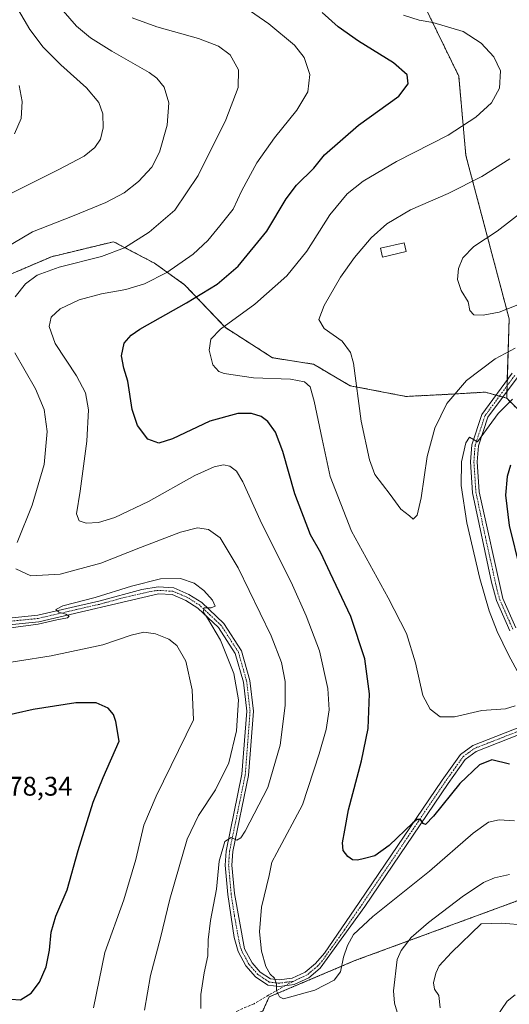
# Model space of a CAD drawing. Units: metres. Extents: x 592360 to 594893, y 4650418 to 4652734.
# Drawn here: x 593305 to 593487, y 4651951 to 4652318 of the extents above; entities that cross this region are included whole.
import ezdxf
from ezdxf.enums import TextEntityAlignment as Align

# ---------------------------------------------------------------- set-up
doc = ezdxf.new("R2010")
doc.units = ezdxf.units.M
doc.header["$MEASUREMENT"] = 0
for name, pattern in [('TRAZO_Y_PUNTO', [1, 0.5, -0.25, 0, -0.25]), ('TRAZOS', [0.75, 0.5, -0.25]), ('TRAZOSX2', [1.5, 1, -0.5])]:
    doc.linetypes.add(name, pattern=pattern)
for name, color, linetype, lineweight in [('Arbolado forestal', 92, 'TRAZOS', 0), ('Arbolado forestal CxS', 92, 'Continuous', 0), ('Camino', 19, 'Continuous', 0), ('Camino Cxs', 19, 'Continuous', 0), ('Camino eje', 39, 'TRAZO_Y_PUNTO', 13), ('Cultivos leñosos', 92, 'Continuous', 0), ('Cultivos leñosos CxS', 92, 'Continuous', 0), ('Curva de nivel maestra', 36, 'Continuous', 30), ('Curva de nivel normal', 36, 'Continuous', 0), ('Edificación', 1, 'Continuous', 13), ('Edificación Cxs', 1, 'Continuous', 13), ('Matorral', 135, 'Continuous', 0), ('Matorral CxS', 135, 'Continuous', 0), ('Rótulo de punto de cota en terreno', 19, 'Continuous', 0), ('Senda', 19, 'TRAZOSX2', 0)]:
    doc.layers.add(name, color=color, linetype=linetype, lineweight=lineweight)
doc.styles.add('Arial', font='txt', dxfattribs={"height": 0.2})

# ---------------------------------------------------------------- blocks, each defined once
blk = doc.blocks.new('*U151')
at = {"layer": 'Cultivos leñosos CxS', "color": 92, "linetype": 'Continuous', "lineweight": 0}
blk.add_polyline3d([(593395.66, 4651948.7, 656.23), (593397.95, 4651953.89, 655.11), (593429.89, 4651967.42, 656.03), (593497.76, 4651992.4, 661.69)], dxfattribs=at)
blk = doc.blocks.new('*U154')
at = {"layer": 'Curva de nivel normal', "color": 36, "linetype": 'Continuous', "lineweight": 0}
blk.add_polyline3d([(593492.86, 4652246.73, 635), (593482.85, 4652238.96, 635), (593474.19, 4652233.33, 635), (593470.15, 4652229.12, 635), (593468.46, 4652225.12, 635), (593468.07, 4652221.08, 635), (593469.45, 4652216.88, 635), (593472.1, 4652212.74, 635), (593472.75, 4652209.46, 635), (593474.18, 4652207.88, 635), (593477.7, 4652207.68, 635), (593483.61, 4652208.91, 635), (593490.61, 4652211.62, 635)], dxfattribs=at)
blk = doc.blocks.new('*U156')
at = {"layer": 'Curva de nivel normal', "color": 36, "linetype": 'Continuous', "lineweight": 0}
blk.add_polyline3d([(593489.61, 4652195.45, 640), (593482.13, 4652191.49, 640), (593471.43, 4652183.38, 640), (593464.17, 4652174.85, 640), (593459.63, 4652165.7, 640), (593456.82, 4652155.18, 640), (593454.61, 4652139.74, 640), (593453.13, 4652133.27, 640), (593451.55, 4652131.74, 640), (593450.3, 4652133.05, 640), (593447.02, 4652135.52, 640), (593443.1, 4652140.99, 640), (593437.28, 4652148.38, 640), (593435.32, 4652153.9, 640), (593432.28, 4652168.32, 640), (593429.36, 4652189.86, 640), (593428.32, 4652193.87, 640), (593425.18, 4652198.06, 640), (593418.42, 4652202.74, 640), (593416.48, 4652206.13, 640), (593418.42, 4652211.36, 640), (593424.59, 4652221.84, 640), (593429.78, 4652229.22, 640), (593435.99, 4652236.48, 640), (593441.79, 4652241.73, 640), (593450.61, 4652246.9, 640), (593464.6, 4652252.98, 640), (593477.22, 4652259.38, 640), (593487.6, 4652265.89, 640)], dxfattribs=at)
blk = doc.blocks.new('*U160')
at = {"layer": 'Curva de nivel normal', "color": 36, "linetype": 'Continuous', "lineweight": 0}
for points in [[(593346.94, 4652318.48, 660), (593356.11, 4652315.11, 660), (593371.72, 4652310.71, 660), (593379.16, 4652307.89, 660), (593383.45, 4652304.61, 660), (593386.57, 4652299.13, 660), (593386.46, 4652292.46, 660), (593381.9, 4652280.46, 660), (593371.5, 4652259.68, 660), (593362.83, 4652246.85, 660), (593353.28, 4652238.63, 660), (593344.08, 4652232.82, 660), (593335.5, 4652229.56, 660), (593319.74, 4652225.67, 660), (593311.6, 4652222.63, 660), (593307.27, 4652219.36, 660), (593303.44, 4652214.58, 660)], [(593303.25, 4652193.7, 660), (593311.01, 4652180.36, 660), (593314.19, 4652172.66, 660), (593315.27, 4652164.38, 660), (593314.18, 4652152.16, 660), (593309.74, 4652137.05, 660), (593304.16, 4652123.12, 660)], [(593303.68, 4652113.29, 660), (593309.2, 4652110.72, 660), (593320.19, 4652111.35, 660), (593335.28, 4652115.39, 660), (593350.02, 4652121.29, 660), (593364.94, 4652126.98, 660), (593371.28, 4652128.62, 660), (593375.35, 4652127.97, 660), (593379.76, 4652124.8, 660), (593386.47, 4652113.64, 660), (593398.71, 4652088.35, 660), (593402.6, 4652078.46, 660), (593403.96, 4652071.29, 660), (593403.98, 4652062.46, 660), (593402.13, 4652047.61, 660), (593397.45, 4652031.94, 660), (593389, 4652015.59, 660), (593387.41, 4652013.12, 660), (593385.97, 4652012.3, 660), (593383.86, 4652013.3, 660), (593381.53, 4652011.81, 660), (593379.35, 4652004.46, 660), (593378.32, 4651994.06, 660), (593376.19, 4651982.36, 660), (593375.31, 4651975.11, 660), (593375.1, 4651969.18, 660), (593373.74, 4651962.87, 660), (593372.54, 4651954.85, 660), (593372.5, 4651949.61, 660)], [(593446.01, 4651946.95, 660), (593444.64, 4651951.6, 660), (593444.25, 4651956.18, 660), (593445.71, 4651967.85, 660), (593447.19, 4651971.24, 660), (593450.85, 4651976.01, 660), (593457.28, 4651981.68, 660), (593469.83, 4651991.24, 660), (593477.81, 4651996.51, 660), (593481.93, 4651998.21, 660), (593487.48, 4651999.47, 660)]]:
    blk.add_polyline3d(points, dxfattribs=at)
blk = doc.blocks.new('*U168')
at = {"layer": 'Curva de nivel normal', "color": 36, "linetype": 'Continuous', "lineweight": 0}
for points in [[(593321.29, 4652320.99, 665), (593326.23, 4652315.4, 665), (593331.44, 4652310.98, 665), (593339.36, 4652306.02, 665), (593353.29, 4652298.08, 665), (593356.17, 4652296.02, 665), (593358.88, 4652292.69, 665), (593360.58, 4652286.77, 665), (593360.02, 4652278.46, 665), (593357.18, 4652268.46, 665), (593354.24, 4652262.8, 665), (593349.36, 4652257.46, 665), (593343.98, 4652253.3, 665), (593337.11, 4652249.75, 665), (593324.72, 4652244.6, 665), (593309.86, 4652238.82, 665), (593299.21, 4652232.42, 665)], [(593301.85, 4652091.29, 665), (593311.93, 4652092.67, 665), (593318.9, 4652094.32, 665), (593322.89, 4652095.11, 665), (593323.56, 4652095.69, 665), (593322.27, 4652096.45, 665), (593319.68, 4652097.2, 665), (593318.6, 4652098.17, 665), (593321.2, 4652099.5, 665), (593333.21, 4652102.62, 665), (593346.75, 4652106.89, 665), (593357.52, 4652109.52, 665), (593364.92, 4652109.65, 665), (593370, 4652107.98, 665), (593373.72, 4652105.23, 665), (593376.92, 4652101.6, 665), (593377.83, 4652099.39, 665), (593376.43, 4652098.79, 665), (593373.84, 4652098.76, 665), (593373.37, 4652097.31, 665), (593375.04, 4652094.9, 665), (593379.86, 4652086.7, 665), (593384.81, 4652074.38, 665), (593386.57, 4652064.49, 665), (593385.86, 4652053.03, 665), (593382.96, 4652041.13, 665), (593378, 4652031.03, 665), (593371.72, 4652021.42, 665), (593367.5, 4652012.59, 665), (593364.48, 4652002.36, 665), (593360.96, 4651990.34, 665), (593357.52, 4651975.86, 665), (593353.8, 4651961.91, 665), (593351.62, 4651948.99, 665)], [(593461.68, 4651949.83, 665), (593461.14, 4651954.5, 665), (593459.58, 4651956.83, 665), (593459.2, 4651959.16, 665), (593460.09, 4651962.72, 665), (593461.3, 4651965.44, 665), (593465.88, 4651970.44, 665), (593476.89, 4651981.11, 665), (593484.58, 4651981.41, 665), (593493.44, 4651980.61, 665)]]:
    blk.add_polyline3d(points, dxfattribs=at)
blk = doc.blocks.new('*U172')
at = {"layer": 'Curva de nivel normal', "color": 36, "linetype": 'Continuous', "lineweight": 0}
blk.add_polyline3d([(593389.01, 4652322.31, 655), (593397.85, 4652316.2, 655), (593407.4, 4652308.21, 655), (593410.96, 4652303.72, 655), (593413.12, 4652297.3, 655), (593412.44, 4652290.86, 655), (593408.24, 4652284.06, 655), (593399.98, 4652273.8, 655), (593393.45, 4652264.46, 655), (593387.82, 4652254.16, 655), (593384.57, 4652247.24, 655), (593379.61, 4652241.04, 655), (593375.21, 4652235.5, 655), (593369.67, 4652230.44, 655), (593359.88, 4652223.63, 655), (593351.61, 4652219.38, 655), (593344.6, 4652217.28, 655), (593335.6, 4652215.64, 655), (593327.27, 4652213.4, 655), (593320.14, 4652210.14, 655), (593316.85, 4652207.02, 655), (593316.05, 4652203.48, 655), (593318.29, 4652197.21, 655), (593326.22, 4652185.12, 655), (593329.63, 4652178.79, 655), (593330.71, 4652172.45, 655), (593330.13, 4652160.8, 655), (593327.64, 4652142.17, 655), (593326.29, 4652133.79, 655), (593327.3, 4652131.22, 655), (593329.8, 4652130.27, 655), (593334.44, 4652130.55, 655), (593340.5, 4652132.42, 655), (593353.03, 4652138.36, 655), (593370.36, 4652148.04, 655), (593377.53, 4652151.33, 655), (593381.01, 4652151.97, 655), (593383.39, 4652151.5, 655), (593385.77, 4652149.72, 655), (593388.14, 4652145.64, 655), (593394.61, 4652131.45, 655), (593406.73, 4652107.27, 655), (593411.75, 4652095.74, 655), (593416.69, 4652082.71, 655), (593419.88, 4652068.77, 655), (593420.28, 4652060.8, 655), (593419.22, 4652053.54, 655), (593416.59, 4652044.47, 655), (593410.34, 4652025.44, 655), (593400.82, 4652007.6, 655), (593399.03, 4652004.13, 655), (593397.96, 4651999.11, 655), (593395.08, 4651987.31, 655), (593394.36, 4651978.19, 655), (593395.08, 4651970.91, 655), (593396.7, 4651965.19, 655), (593398.42, 4651962.44, 655), (593399.97, 4651960.9, 655), (593400.66, 4651958.68, 655), (593400.66, 4651956.16, 655), (593401.78, 4651953.92, 655), (593403.36, 4651953.26, 655), (593414.95, 4651956.42, 655), (593422.18, 4651960.11, 655), (593424.58, 4651963.28, 655), (593425.64, 4651968.68, 655), (593427.21, 4651973.11, 655), (593429.41, 4651977.11, 655), (593436.63, 4651983.84, 655), (593457.7, 4652000.7, 655), (593473.98, 4652014.84, 655), (593479.66, 4652018.94, 655), (593483.67, 4652019.85, 655), (593489.28, 4652019.51, 655)], dxfattribs=at)
blk = doc.blocks.new('*U173')
at = {"layer": 'Curva de nivel normal', "color": 36, "linetype": 'Continuous', "lineweight": 0}
for points in [[(593488.55, 4652176.46, 645), (593483.28, 4652171.1, 645), (593475.52, 4652160.63, 645), (593472.57, 4652162.34, 645), (593471.22, 4652160.19, 645), (593469.66, 4652153.12, 645), (593469.53, 4652144.36, 645), (593471.55, 4652130.44, 645), (593476.42, 4652109.7, 645), (593479.85, 4652097.68, 645), (593482.92, 4652090, 645), (593487.11, 4652081.28, 645), (593491.18, 4652073.68, 645)], [(593489.61, 4652062.29, 645), (593485.97, 4652061.23, 645), (593477.12, 4652060.61, 645), (593467.01, 4652058.17, 645), (593461.7, 4652058.14, 645), (593457.89, 4652061.02, 645), (593455.21, 4652066.12, 645), (593452.51, 4652078.32, 645), (593449.14, 4652089.23, 645), (593442.36, 4652102.48, 645), (593428.69, 4652127.29, 645), (593420.75, 4652147.7, 645), (593417.78, 4652161.62, 645), (593414.75, 4652175.76, 645), (593413.24, 4652181.06, 645), (593411.13, 4652182.87, 645), (593405.9, 4652183.9, 645), (593392.21, 4652184.44, 645), (593381.29, 4652185.98, 645), (593379.29, 4652186.8, 645), (593377.02, 4652189.22, 645), (593375.6, 4652194.7, 645), (593376.21, 4652198.79, 645), (593379.81, 4652202.55, 645), (593392.69, 4652211.84, 645), (593404.53, 4652222.34, 645), (593412.01, 4652231.57, 645), (593420.61, 4652245.05, 645), (593427.04, 4652252.89, 645), (593432.97, 4652257.69, 645), (593445.37, 4652264.97, 645), (593464.61, 4652274.74, 645), (593474.95, 4652281.42, 645), (593480.75, 4652286.82, 645), (593483.74, 4652292.31, 645), (593484.15, 4652298.73, 645), (593481.69, 4652303.95, 645), (593476.88, 4652308.99, 645), (593470.17, 4652313.33, 645), (593458.89, 4652316.74, 645), (593453.8, 4652317.58, 645), (593448, 4652319.46, 645)]]:
    blk.add_polyline3d(points, dxfattribs=at)

msp = doc.modelspace()

# ---------------------------------------------------------------- linework, layer by layer
at = {"layer": 'Arbolado forestal', "color": 92, "linetype": 'TRAZOS', "lineweight": 0}
for points in [[(593486.44, 4652176.84, 644.21), (593486.52, 4652179.26, 643.49), (593486.58, 4652181.45, 643.33), (593486.65, 4652183.63, 643.12), (593487.34, 4652206.37, 635.86), (593471.24, 4652267.22, 642.52), (593468.56, 4652296.75, 647.69), (593452.46, 4652329.86, 641.34), (593440.83, 4652352.23, 638.85)], [(593300.08, 4652222.29, 661.74), (593316.88, 4652229.49, 661.06), (593340.08, 4652235.09, 660.81), (593355.29, 4652227.09, 656.51), (593366.49, 4652219.09, 652.08), (593381.69, 4652203.09, 644.62), (593399.29, 4652191.88, 642.67), (593414.49, 4652189.48, 642.95), (593428.09, 4652181.48, 640.52), (593448.9, 4652177.48, 637.12), (593464.9, 4652178.28, 639.43), (593478.5, 4652179.08, 642.67), (593482.47, 4652177.96, 643.63), (593483.74, 4652177.6, 643.74), (593485.03, 4652177.24, 643.93), (593486.44, 4652176.84, 644.21)], [(593554.82, 4652019.98, 650.56), (593554.74, 4652020.21, 650.57), (593517.75, 4652139.26, 656.47), (593500.75, 4652162.52, 650.78), (593486.44, 4652176.84, 644.21)], [(593554.82, 4652019.98, 650.56), (593520.6, 4652003.44, 655.52), (593497.76, 4651992.4, 661.69), (593429.89, 4651967.42, 656.03), (593397.94, 4651953.89, 655.11), (593395.66, 4651948.7, 656.23), (593364.28, 4651935.14, 661.77), (593344.13, 4651927.78, 666.85), (593328.44, 4651921, 671.48), (593317.01, 4651915.77, 673.88), (593313.88, 4651914.62, 674.23), (593307.04, 4651912.12, 674.5)]]:
    msp.add_polyline3d(points, dxfattribs=at)
at = {"layer": 'Arbolado forestal CxS', "color": 92, "linetype": 'Continuous', "lineweight": 0}
for points in [[(593500.75, 4652162.52, 650.78), (593486.44, 4652176.84, 644.21), (593487.34, 4652206.37, 635.86), (593471.24, 4652267.22, 642.52), (593468.56, 4652296.75, 647.69), (593452.46, 4652329.86, 641.34)], [(593300.08, 4652222.29, 661.74), (593316.88, 4652229.49, 661.06), (593340.08, 4652235.09, 660.81), (593355.29, 4652227.09, 656.52), (593366.49, 4652219.09, 652.08), (593381.69, 4652203.09, 644.62), (593399.29, 4652191.88, 642.67), (593414.49, 4652189.48, 642.95), (593428.1, 4652181.48, 640.52), (593448.9, 4652177.48, 637.12), (593464.9, 4652178.28, 639.43), (593478.5, 4652179.08, 642.67), (593486.44, 4652176.84, 644.21), (593486.44, 4652176.84, 644.21), (593500.75, 4652162.52, 650.78)], [(593497.76, 4651992.4, 661.69), (593429.89, 4651967.42, 656.03), (593397.95, 4651953.89, 655.11), (593395.66, 4651948.7, 656.23)]]:
    msp.add_polyline3d(points, dxfattribs=at)
at = {"layer": 'Camino', "color": 19, "linetype": 'Continuous', "lineweight": 0}
for points in [[(593304.94, 4652293.21, 674.76), (593306.04, 4652287.24, 674.82), (593305.66, 4652281, 674.69), (593303.14, 4652275.28, 674.36)], [(593487.63, 4652090.2, 645.88), (593482.64, 4652101.45, 645.95), (593480.75, 4652108.38, 645.76), (593473.74, 4652141.64, 645.75), (593472.95, 4652153.11, 645.44), (593473.43, 4652159.52, 644.95), (593477.2, 4652170.82, 644.35), (593488.47, 4652186.1, 642.57)], [(593490.34, 4652184.43, 642.91), (593479.47, 4652169.72, 644.7), (593475.9, 4652159.04, 645), (593475.46, 4652153.09, 645.49), (593476.22, 4652141.98, 645.83), (593485.01, 4652102.26, 646.13), (593489.86, 4652091.35, 646.14)], [(593301.06, 4652094.98, 664.14), (593311.81, 4652096.07, 664.52), (593335.07, 4652101.34, 664.58), (593350.55, 4652105.64, 665.06), (593356.63, 4652106.54, 665.38), (593362.43, 4652106.17, 665.37), (593368.12, 4652103.77, 665.28), (593372.9, 4652100.72, 665.01), (593381.12, 4652093, 664.56), (593387.67, 4652082.82, 663.8), (593390.82, 4652071.69, 663.92), (593392.12, 4652060.28, 663.39), (593390.32, 4652036.37, 662.5), (593384.47, 4652008, 659.39), (593384.14, 4652002.97, 658.82), (593385.07, 4651992.38, 657.93), (593388.8, 4651971.78, 655.96), (593391.6, 4651966.66, 655.7), (593394.65, 4651963.19, 655.32), (593398.43, 4651960.66, 655.01), (593401.69, 4651960.29, 654.78), (593406.55, 4651960.92, 654.49), (593411.43, 4651963.17, 654.38), (593415.22, 4651966.35, 653.95), (593418.54, 4651970.18, 653.69), (593431.55, 4651989.06, 652.69), (593462.45, 4652034.62, 648.69), (593469.23, 4652044.16, 647.92), (593473.78, 4652047.52, 647.74), (593494.38, 4652055.55, 646.04)], [(593495.53, 4652053.32, 646.3), (593475.05, 4652045.35, 648.02), (593471, 4652042.35, 648.23), (593464.62, 4652033.38, 648.97), (593433.56, 4651987.57, 653.2), (593416.98, 4651964.56, 654.04), (593412.78, 4651961.04, 654.33), (593407.25, 4651958.49, 654.62), (593401.71, 4651957.78, 654.93), (593397.55, 4651958.25, 655.1), (593392.91, 4651961.34, 655.39), (593389.32, 4651965.53, 655.83), (593386.49, 4651970.77, 656.08), (593384.99, 4651976.03, 656.82), (593382.59, 4651992.09, 657.99), (593381.64, 4652002.94, 658.85), (593381.98, 4652008.23, 659.42), (593387.86, 4652036.8, 662.63), (593389.62, 4652060.27, 664.06), (593388.38, 4652071.16, 664.27), (593385.38, 4652081.77, 664.29), (593379.17, 4652091.43, 664.87), (593371.42, 4652098.7, 665.04), (593366.95, 4652101.55, 665.72), (593361.85, 4652103.7, 665.34), (593356.73, 4652104.03, 665.41), (593312.22, 4652093.6, 664.65), (593301.15, 4652092.49, 664.71)]]:
    msp.add_polyline3d(points, dxfattribs=at)
at = {"layer": 'Camino Cxs', "color": 19, "linetype": 'Continuous', "lineweight": 0}
for points in [[(593304.94, 4652293.21, 674.76), (593306.04, 4652287.24, 674.82), (593305.66, 4652281, 674.69), (593303.14, 4652275.28, 674.36)], [(593487.63, 4652090.2, 645.88), (593482.64, 4652101.45, 645.95), (593480.75, 4652108.38, 645.76), (593473.74, 4652141.64, 645.75), (593472.95, 4652153.11, 645.44), (593473.43, 4652159.52, 644.95), (593477.2, 4652170.82, 644.35), (593488.47, 4652186.1, 642.57)], [(593490.34, 4652184.43, 642.91), (593479.47, 4652169.72, 644.7), (593475.9, 4652159.04, 645), (593475.46, 4652153.09, 645.49), (593476.22, 4652141.98, 645.83), (593485.01, 4652102.26, 646.13), (593489.86, 4652091.35, 646.14)], [(593301.06, 4652094.98, 664.14), (593311.81, 4652096.07, 664.52), (593335.07, 4652101.34, 664.58), (593350.55, 4652105.64, 665.06), (593356.63, 4652106.54, 665.38), (593362.43, 4652106.17, 665.37), (593368.12, 4652103.77, 665.28), (593372.9, 4652100.72, 665.01), (593381.12, 4652093, 664.56), (593387.67, 4652082.82, 663.8), (593390.82, 4652071.69, 663.92), (593392.12, 4652060.28, 663.39), (593390.32, 4652036.37, 662.5), (593384.47, 4652008, 659.39), (593384.14, 4652002.97, 658.82), (593385.07, 4651992.38, 657.93), (593388.8, 4651971.78, 655.96), (593391.6, 4651966.66, 655.7), (593394.65, 4651963.19, 655.32), (593398.43, 4651960.66, 655.01), (593401.69, 4651960.29, 654.78), (593406.55, 4651960.92, 654.49), (593411.43, 4651963.17, 654.38), (593415.22, 4651966.35, 653.95), (593418.54, 4651970.18, 653.69), (593431.55, 4651989.06, 652.69), (593462.45, 4652034.62, 648.69), (593469.23, 4652044.16, 647.92), (593473.78, 4652047.52, 647.74), (593494.38, 4652055.55, 646.04)], [(593495.53, 4652053.32, 646.3), (593475.05, 4652045.35, 648.02), (593471, 4652042.35, 648.23), (593464.62, 4652033.38, 648.97), (593433.56, 4651987.57, 653.2), (593416.98, 4651964.56, 654.04), (593412.78, 4651961.04, 654.33), (593407.25, 4651958.49, 654.62), (593401.71, 4651957.78, 654.93), (593397.55, 4651958.25, 655.1), (593392.91, 4651961.34, 655.39), (593389.32, 4651965.53, 655.83), (593386.49, 4651970.77, 656.08), (593384.99, 4651976.03, 656.82), (593382.59, 4651992.09, 657.99), (593381.64, 4652002.94, 658.85), (593381.98, 4652008.23, 659.42), (593387.86, 4652036.8, 662.63), (593389.62, 4652060.27, 664.06), (593388.38, 4652071.16, 664.27), (593385.38, 4652081.77, 664.29), (593379.17, 4652091.43, 664.87), (593371.42, 4652098.7, 665.04), (593366.95, 4652101.55, 665.72), (593361.85, 4652103.7, 665.34), (593356.73, 4652104.03, 665.41), (593312.22, 4652093.6, 664.65), (593301.15, 4652092.49, 664.71)]]:
    msp.add_polyline3d(points, dxfattribs=at)
at = {"layer": 'Camino eje', "color": 39, "linetype": 'TRAZO_Y_PUNTO', "lineweight": 13}
for points in [[(593489.41, 4652185.27, 642.77), (593483.97, 4652177.91, 643.69), (593478.34, 4652170.27, 644.49), (593476.55, 4652164.93, 644.59), (593474.67, 4652159.28, 644.98), (593474.43, 4652156.08, 645.25), (593474.21, 4652153.1, 645.46), (593474.6, 4652147.37, 645.64), (593474.98, 4652141.81, 645.79), (593478.49, 4652125.18, 646.5), (593482.88, 4652105.32, 646.16), (593483.83, 4652101.86, 646.04), (593486.32, 4652096.23, 645.9), (593488.75, 4652090.78, 645.99)], [(593406.9, 4651959.71, 654.56), (593404.13, 4651959.35, 654.73), (593401.7, 4651959.04, 654.88), (593397.99, 4651959.46, 655.07), (593395.67, 4651961, 655.23), (593393.78, 4651962.27, 655.36), (593390.44, 4651966.1, 655.76), (593387.65, 4651971.28, 656.03), (593386.9, 4651973.91, 656.21), (593385.03, 4651984.21, 657.35), (593383.83, 4651992.24, 657.96), (593382.89, 4652002.96, 658.84), (593383.06, 4652005.6, 659.12), (593383.23, 4652008.12, 659.41), (593386.17, 4652022.4, 660.93), (593389.09, 4652036.59, 662.56), (593389.99, 4652048.54, 663.42), (593390.87, 4652060.28, 663.72), (593389.6, 4652071.43, 664.08), (593386.53, 4652082.3, 664.06), (593383.25, 4652087.39, 664.24), (593380.15, 4652092.22, 664.65), (593376.04, 4652096.08, 664.85), (593372.16, 4652099.71, 665.03), (593367.54, 4652102.66, 665.45), (593362.14, 4652104.94, 665.36), (593356.68, 4652105.29, 665.4), (593353.64, 4652104.84, 665.29), (593342.51, 4652102.23, 665.3), (593334.77, 4652100.08, 664.83), (593323.14, 4652097.44, 665.05), (593312.02, 4652094.84, 664.58), (593306.64, 4652094.29, 664.35), (593301.11, 4652093.74, 664.3)], [(593494.96, 4652054.44, 646.2), (593484.72, 4652050.45, 647.13), (593474.42, 4652046.44, 647.89), (593472.39, 4652044.94, 647.96), (593470.12, 4652043.26, 648.1), (593466.73, 4652038.49, 648.5), (593463.54, 4652034, 648.84), (593432.56, 4651988.32, 652.92), (593426.05, 4651978.88, 653.37), (593417.76, 4651967.37, 653.94), (593416.1, 4651965.46, 654.01), (593412.11, 4651962.11, 654.35), (593406.9, 4651959.71, 654.56)]]:
    msp.add_polyline3d(points, dxfattribs=at)
at = {"layer": 'Cultivos leñosos', "color": 92, "linetype": 'Continuous', "lineweight": 0}
msp.add_polyline3d([(593554.82, 4652019.98, 650.56), (593520.6, 4652003.44, 655.52), (593497.76, 4651992.4, 661.69), (593429.89, 4651967.42, 656.03), (593397.94, 4651953.89, 655.11), (593395.66, 4651948.7, 656.23), (593364.28, 4651935.14, 661.77), (593344.13, 4651927.78, 666.85), (593328.44, 4651921, 671.48), (593317.01, 4651915.77, 673.88), (593313.88, 4651914.62, 674.23), (593307.04, 4651912.12, 674.5)], dxfattribs=at)
at = {"layer": 'Curva de nivel maestra', "color": 36, "linetype": 'Continuous', "lineweight": 30}
for points in [[(593487.46, 4652040.53, 650), (593480.87, 4652042.23, 650), (593476.36, 4652040.36, 650), (593468.95, 4652033.36, 650), (593459.19, 4652021.26, 650), (593456.18, 4652018.11, 650), (593455.27, 4652018.48, 650), (593454.33, 4652019.98, 650), (593453.1, 4652020.02, 650), (593451.46, 4652018.74, 650), (593442.61, 4652010.23, 650), (593437.28, 4652006.42, 650), (593433.52, 4652005.51, 650), (593430.86, 4652004.77, 650), (593428.97, 4652004.92, 650), (593427.22, 4652006.14, 650), (593425.56, 4652008.48, 650), (593425.25, 4652011.32, 650), (593426.19, 4652016.02, 650), (593427.48, 4652023.54, 650), (593432.39, 4652041.8, 650), (593434.8, 4652053.79, 650), (593435.31, 4652066.73, 650), (593433.67, 4652079.79, 650), (593428.34, 4652095.6, 650), (593420.64, 4652111.77, 650), (593417.28, 4652119.26, 650), (593413.4, 4652125.92, 650), (593407.59, 4652141.22, 650), (593403.06, 4652157, 650), (593400.34, 4652164.2, 650), (593397.49, 4652168.13, 650), (593394.99, 4652170.02, 650), (593391.45, 4652171.16, 650), (593386.32, 4652171.1, 650), (593375.95, 4652168.28, 650), (593361.95, 4652161.74, 650), (593356.86, 4652160.06, 650), (593352.8, 4652161.57, 650), (593348.95, 4652166.67, 650), (593347.02, 4652172.67, 650), (593345.36, 4652183.21, 650), (593343.84, 4652188.02, 650), (593343.06, 4652192.57, 650), (593343.98, 4652197.3, 650), (593346.55, 4652200.34, 650), (593349.82, 4652202.57, 650), (593367.15, 4652212.39, 650), (593378.61, 4652219.29, 650), (593386.4, 4652226.04, 650), (593397.08, 4652238.99, 650), (593404.3, 4652251.08, 650), (593408.12, 4652256.12, 650), (593414.56, 4652262.46, 650), (593418.57, 4652267.46, 650), (593431.28, 4652278.47, 650), (593446.28, 4652289.26, 650), (593449.69, 4652293.9, 650), (593449.38, 4652297.19, 650), (593444.3, 4652301.66, 650), (593431.2, 4652309.78, 650), (593423.62, 4652315.14, 650), (593417.69, 4652320.47, 650)], [(593487.89, 4652151.9, 650), (593486.59, 4652147.67, 650), (593486.04, 4652140.67, 650), (593487.31, 4652129.45, 650), (593491.46, 4652112.79, 650)], [(593301.81, 4651953.14, 675), (593305.4, 4651952.81, 675), (593309.41, 4651955.27, 675), (593312.43, 4651959.44, 675), (593314.98, 4651965.11, 675), (593316.23, 4651971.33, 675), (593316.77, 4651977.99, 675), (593318.55, 4651984, 675), (593322.83, 4651993.78, 675), (593326.92, 4652008.44, 675), (593332.45, 4652026.44, 675), (593336.16, 4652035.58, 675), (593342.08, 4652049.11, 675), (593340.93, 4652056.44, 675), (593340.02, 4652059.09, 675), (593338.06, 4652061.4, 675), (593333.61, 4652063.45, 675), (593325.95, 4652063.45, 675), (593310.07, 4652060.91, 675), (593296.78, 4652057.96, 675)]]:
    msp.add_polyline3d(points, dxfattribs=at)
at = {"layer": 'Curva de nivel normal', "color": 36, "linetype": 'Continuous', "lineweight": 0}
for points in [[(593303.47, 4652323.37, 670), (593308.9, 4652314.1, 670), (593313.89, 4652307.52, 670), (593320.38, 4652301, 670), (593330.02, 4652292.32, 670), (593334.51, 4652286.87, 670), (593336.05, 4652282.72, 670), (593336.22, 4652277.46, 670), (593335.13, 4652273.3, 670), (593333.02, 4652270.15, 670), (593329.16, 4652266.97, 670), (593319.48, 4652261.84, 670), (593299.61, 4652251.98, 670)], [(593291.58, 4652076.98, 670), (593316.86, 4652080.89, 670), (593336, 4652085.06, 670), (593346.58, 4652088.58, 670), (593351.36, 4652089.7, 670), (593355.61, 4652089.11, 670), (593360.64, 4652087.05, 670), (593363.6, 4652084.74, 670), (593366.92, 4652078.96, 670), (593369.36, 4652068.3, 670), (593369.78, 4652057.11, 670), (593355.86, 4652028.63, 670), (593351.34, 4652017.92, 670), (593348.36, 4652005.11, 670), (593343.84, 4651990.11, 670), (593336.85, 4651970.44, 670), (593332.6, 4651949.83, 670)], [(593482.12, 4651945.72, 670), (593486.61, 4651952.37, 670), (593489.61, 4651954.71, 670)]]:
    msp.add_polyline3d(points, dxfattribs=at)
at = {"layer": 'Edificación', "color": 1, "linetype": 'Continuous', "lineweight": 13}
msp.add_polyline3d([(593448.96, 4652231.44, 638.5), (593440.19, 4652229.39, 642.15), (593439.42, 4652232.66, 640.67), (593448.21, 4652234.71, 639.56), (593448.96, 4652231.44, 638.5)], dxfattribs=at)
at = {"layer": 'Edificación Cxs', "color": 1, "linetype": 'Continuous', "lineweight": 13}
msp.add_polyline3d([(593448.96, 4652231.44, 638.5), (593440.19, 4652229.39, 642.15), (593439.42, 4652232.66, 640.67), (593448.21, 4652234.71, 639.56), (593448.96, 4652231.44, 638.5)], close=True, dxfattribs=at)
at = {"layer": 'Matorral', "color": 135, "linetype": 'Continuous', "lineweight": 0}
for points in [[(593486.44, 4652176.84, 644.21), (593486.52, 4652179.26, 643.49), (593486.58, 4652181.45, 643.33), (593486.65, 4652183.63, 643.12), (593487.34, 4652206.37, 635.86), (593471.24, 4652267.22, 642.52), (593468.56, 4652296.75, 647.69), (593452.46, 4652329.86, 641.34), (593440.83, 4652352.23, 638.85)], [(593300.08, 4652222.29, 661.74), (593316.88, 4652229.49, 661.06), (593340.08, 4652235.09, 660.81), (593355.29, 4652227.09, 656.51), (593366.49, 4652219.09, 652.08), (593381.69, 4652203.09, 644.62), (593399.29, 4652191.88, 642.67), (593414.49, 4652189.48, 642.95), (593428.09, 4652181.48, 640.52), (593448.9, 4652177.48, 637.12), (593464.9, 4652178.28, 639.43), (593478.5, 4652179.08, 642.67), (593482.47, 4652177.96, 643.63), (593483.74, 4652177.6, 643.74), (593485.03, 4652177.24, 643.93), (593486.44, 4652176.84, 644.21)]]:
    msp.add_polyline3d(points, dxfattribs=at)
at = {"layer": 'Matorral CxS', "color": 135, "linetype": 'Continuous', "lineweight": 0}
msp.add_polyline3d([(593452.46, 4652329.86, 641.34), (593468.56, 4652296.75, 647.69), (593471.24, 4652267.22, 642.52), (593487.34, 4652206.37, 635.86), (593486.44, 4652176.84, 644.21), (593478.5, 4652179.08, 642.67), (593464.9, 4652178.28, 639.43), (593448.9, 4652177.48, 637.12), (593428.1, 4652181.48, 640.52), (593414.49, 4652189.48, 642.95), (593399.29, 4652191.88, 642.67), (593381.69, 4652203.09, 644.62), (593366.49, 4652219.09, 652.08), (593355.29, 4652227.09, 656.52), (593340.08, 4652235.09, 660.81), (593316.88, 4652229.49, 661.06), (593300.08, 4652222.29, 661.74)], dxfattribs=at)
at = {"layer": 'Senda', "color": 19, "linetype": 'TRAZOSX2', "lineweight": 0}
msp.add_polyline3d([(593406.9, 4651959.71, 654.56), (593397.84, 4651954.64, 655.11), (593392.35, 4651951.4, 655.95), (593386.6, 4651948.88, 657.14), (593379.65, 4651945.18, 658.35), (593368.21, 4651939.16, 660.8), (593357.69, 4651934.46, 663.25), (593347.57, 4651930.56, 665.84), (593337.12, 4651925.33, 668.95), (593322.77, 4651919.12, 672.75), (593311.26, 4651913.3, 674.46), (593305.82, 4651910.77, 674.51)], dxfattribs=at)

# ---------------------------------------------------------------- block references
at = {"layer": 'Cultivos leñosos CxS', "color": 92, "linetype": 'Continuous', "lineweight": 0}
msp.add_blockref('*U151', (0, 0), dxfattribs=at)
at = {"layer": 'Curva de nivel normal', "color": 36, "linetype": 'Continuous', "lineweight": 0}
for name in ['*U160', '*U168', '*U154', '*U156', '*U173', '*U172']:
    msp.add_blockref(name, (0, 0), dxfattribs=at)

# ---------------------------------------------------------------- texts
at = {"layer": 'Rótulo de punto de cota en terreno', "color": 19, "linetype": 'Continuous', "lineweight": 0, "style": 'Arial'}
msp.add_text('678,34', height=7, dxfattribs=at).set_placement((593295.58, 4652026.67), align=Align.BOTTOM_LEFT)

doc.saveas('drawing.dxf')
